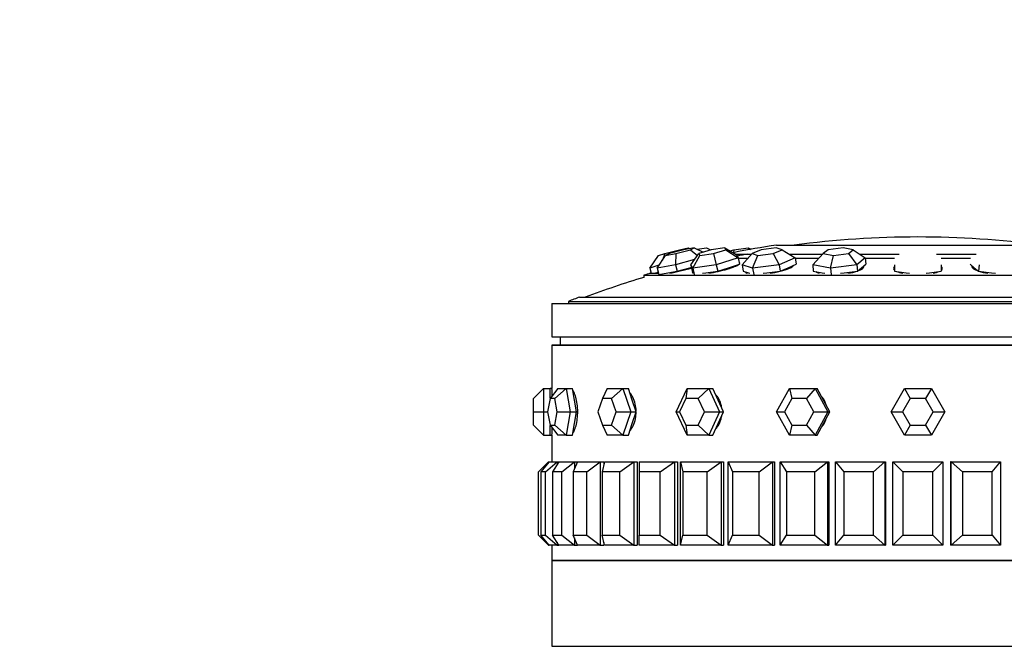
# Model space of a CAD drawing. Units: millimetres. Extents: x 0 to 835, y 0 to 1165.
# Drawn here: x 614 to 673, y 832 to 870 of the extents above; entities that cross this region are included whole.
import ezdxf
from ezdxf import colors
from ezdxf.entities.mleader import LeaderData, LeaderLine
from ezdxf.math import Vec2, Vec3

# ---------------------------------------------------------------- set-up
doc = ezdxf.new("R2010")
doc.units = ezdxf.units.MM
doc.layers.add('DV3_Défaut', color=7, linetype='Continuous')
doc.layers.add('Défaut', color=7, linetype='Continuous')

# ---------------------------------------------------------------- blocks, each defined once
blk = doc.blocks.new('_DOT')
at = {"color": 0}
blk.add_line((0, 0), (-1, 0), dxfattribs=at)
at = {"color": 0, "const_width": 0.333}
blk.add_lwpolyline([(-0.1665, 0, 1), (0.1665, 0, 1)], format="xyb", close=True, dxfattribs=at)
blk = doc.blocks.new('SE2')
at = {"layer": 'DV3_Défaut', "color": 7, "linetype": 'Continuous'}
for p, q in [((652.575, 855.623), (653.465, 855.857)), ((653.724, 855.857), (652.858, 855.623)), ((653.251, 855.623), (654.117, 855.857)), ((653.465, 855.857), (653.977, 855.974)), ((653.465, 855.857), (653.515, 855.801)), ((654.354, 855.974), (653.724, 855.857)), ((653.977, 855.974), (654.08, 855.923)), ((654.117, 855.857), (654.354, 855.974)), ((654.117, 855.857), (654.549, 855.514)), ((654.354, 855.974), (654.887, 855.704)), ((654.532, 855.884), (655.097, 855.974)), ((655.376, 855.857), (654.628, 855.623)), ((655.097, 855.974), (655.338, 855.845)), ((656.187, 855.974), (655.376, 855.857)), ((655.503, 855.623), (656.251, 855.857)), ((656.251, 855.857), (656.187, 855.974)), ((656.187, 855.974), (656.876, 855.57)), ((656.251, 855.857), (656.987, 855.365)), ((656.514, 855.782), (656.724, 855.857)), ((656.724, 855.857), (656.706, 855.679)), ((656.724, 855.857), (657.594, 855.974)), ((657.594, 855.974), (657.768, 855.879)), ((657.594, 855.974), (657.743, 855.875)), ((658.373, 855.857), (657.825, 855.623)), ((659.279, 855.974), (658.373, 855.857)), ((659.087, 855.623), (659.636, 855.857)), ((659.636, 855.857), (659.279, 855.974)), ((659.296, 856.131), (676.296, 856.131)), ((659.636, 855.857), (660.409, 855.365)), ((662.392, 855.857), (662.102, 855.623)), ((663.294, 855.974), (662.392, 855.857)), ((663.905, 855.857), (663.294, 855.974)), ((663.615, 855.623), (663.905, 855.857)), ((663.905, 855.857), (664.631, 855.365)), ((651.68, 854.749), (652.196, 855.505)), ((652.119, 854.749), (652.621, 855.505)), ((652.196, 855.505), (652.575, 855.623)), ((652.575, 855.623), (652.439, 855.231)), ((652.858, 855.623), (652.621, 855.505)), ((652.621, 855.505), (653.251, 855.623)), ((653.251, 855.623), (653.221, 854.954)), ((654.371, 855.266), (653.221, 854.954)), ((654.147, 854.954), (654.628, 855.623)), ((654.258, 854.749), (654.691, 855.505)), ((654.628, 855.623), (654.691, 855.505)), ((654.691, 855.505), (655.503, 855.623)), ((655.503, 855.623), (655.678, 854.954)), ((656.987, 855.365), (655.678, 854.954)), ((656.836, 855.593), (657.799, 855.593)), ((656.876, 855.57), (656.987, 855.365)), ((656.979, 855.343), (657.568, 855.343)), ((656.987, 855.365), (657.072, 854.978)), ((657.239, 854.954), (657.825, 855.623)), ((657.825, 855.623), (658.182, 855.505)), ((657.863, 854.749), (658.182, 855.505)), ((658.182, 855.505), (659.087, 855.623)), ((659.087, 855.623), (659.448, 854.954)), ((660.409, 855.365), (659.448, 854.954)), ((660.05, 855.593), (662.074, 855.593)), ((660.406, 855.343), (661.834, 855.343)), ((660.409, 855.365), (660.471, 854.978)), ((661.475, 854.954), (662.102, 855.623)), ((662.102, 855.623), (662.714, 855.505)), ((662.545, 854.749), (662.714, 855.505)), ((662.714, 855.505), (663.615, 855.623)), ((663.615, 855.623), (664.123, 854.954)), ((664.631, 855.365), (664.123, 854.954)), ((664.295, 855.593), (666.675, 855.593)), ((664.63, 855.343), (666.395, 855.343)), ((664.631, 855.365), (664.664, 854.978)), ((668.918, 855.593), (671.298, 855.593)), ((669.197, 855.343), (670.963, 855.343)), ((652.233, 854.92), (651.68, 854.749)), ((651.68, 854.749), (651.762, 854.436)), ((653.221, 854.954), (652.119, 854.749)), ((652.119, 854.749), (652.218, 854.362)), ((652.769, 854.465), (653.319, 854.567)), ((653.221, 854.954), (653.319, 854.567)), ((653.319, 854.567), (654.077, 854.773)), ((654.077, 854.773), (654.18, 854.801)), ((654.147, 854.954), (654.232, 854.567)), ((654.258, 854.749), (654.147, 854.954)), ((654.232, 854.567), (654.287, 854.465)), ((655.678, 854.954), (654.258, 854.749)), ((654.258, 854.749), (654.343, 854.362)), ((655.053, 854.465), (655.763, 854.567)), ((655.678, 854.954), (655.763, 854.567)), ((655.763, 854.567), (656.418, 854.773)), ((656.418, 854.773), (657.072, 854.978)), ((657.239, 854.954), (657.301, 854.567)), ((657.863, 854.749), (657.239, 854.954)), ((657.301, 854.567), (657.614, 854.465)), ((659.448, 854.954), (657.863, 854.749)), ((657.863, 854.749), (657.926, 854.362)), ((658.718, 854.465), (659.511, 854.567)), ((659.448, 854.954), (659.511, 854.567)), ((659.511, 854.567), (659.991, 854.773)), ((659.991, 854.773), (660.471, 854.978)), ((660.29, 854.864), (660.284, 854.898)), ((661.475, 854.954), (661.508, 854.567)), ((662.545, 854.749), (661.475, 854.954)), ((661.508, 854.567), (662.043, 854.465)), ((664.123, 854.954), (662.545, 854.749)), ((662.545, 854.749), (662.578, 854.362)), ((663.367, 854.465), (664.156, 854.567)), ((664.123, 854.954), (664.156, 854.567)), ((664.156, 854.567), (664.41, 854.773)), ((664.41, 854.773), (664.664, 854.978)), ((664.494, 854.742), (664.486, 854.834)), ((666.396, 854.954), (666.396, 854.567)), ((666.396, 854.567), (667.096, 854.465)), ((668.496, 854.465), (669.196, 854.567)), ((669.196, 854.954), (669.196, 854.567)), ((670.929, 854.978), (671.183, 854.773)), ((671.107, 854.834), (671.099, 854.742)), ((671.183, 854.773), (671.437, 854.567)), ((671.469, 854.954), (671.437, 854.567)), ((671.437, 854.567), (672.226, 854.465)), ((651.33, 854.324), (684.262, 854.324)), ((651.33, 854.324), (651.33, 854.193)), ((651.709, 854.436), (652.199, 854.436)), ((652.019, 854.436), (652.113, 854.465)), ((652.113, 854.465), (652.186, 854.488)), ((652.218, 854.362), (652.769, 854.465)), ((654.285, 854.468), (654.292, 854.436)), ((654.287, 854.465), (654.303, 854.436)), ((654.852, 854.436), (655.053, 854.465)), ((657.512, 854.498), (657.522, 854.436)), ((657.614, 854.465), (657.702, 854.436)), ((658.494, 854.436), (658.718, 854.465)), ((661.702, 854.53), (661.704, 854.504)), ((662.043, 854.465), (662.195, 854.436)), ((663.144, 854.436), (663.367, 854.465)), ((667.096, 854.465), (667.295, 854.436)), ((668.298, 854.436), (668.496, 854.465)), ((672.226, 854.465), (672.449, 854.436)), ((647.452, 853.006), (688.141, 853.006)), ((645.796, 852.618), (689.796, 852.618)), ((645.796, 852.618), (645.796, 850.618)), ((646.796, 852.752), (688.796, 852.752)), ((646.796, 852.752), (646.796, 852.618)), ((645.796, 850.618), (689.796, 850.618)), ((646.296, 850.618), (646.296, 850.118)), ((689.796, 850.118), (645.796, 850.118)), ((645.796, 850.118), (645.796, 847.518)), ((645.796, 850.118), (689.796, 850.118)), ((645.796, 850.118), (645.796, 847.518)), ((645.296, 847.518), (644.696, 846.918)), ((645.296, 847.518), (645.696, 847.518)), ((645.296, 847.518), (645.296, 846.118)), ((646.148, 847.518), (645.684, 846.918)), ((645.696, 846.933), (645.696, 847.518)), ((645.796, 847.518), (645.696, 847.518)), ((646.647, 847.518), (645.97, 846.918)), ((646.148, 847.518), (646.647, 847.518)), ((646.647, 847.518), (647.028, 847.518)), ((646.647, 847.518), (646.897, 846.118)), ((647.153, 846.818), (647.028, 847.518)), ((649.118, 847.518), (648.837, 846.918)), ((649.118, 847.518), (650.069, 847.518)), ((650.069, 847.518), (649.38, 846.918)), ((650.069, 847.518), (650.392, 847.518)), ((650.069, 847.518), (650.544, 846.118)), ((650.63, 846.818), (650.392, 847.518)), ((653.263, 846.118), (653.917, 847.518)), ((653.917, 847.518), (653.845, 846.918)), ((653.917, 847.518), (655.225, 847.518)), ((655.225, 847.518), (654.592, 846.918)), ((655.225, 847.518), (655.46, 847.518)), ((655.225, 847.518), (655.879, 846.118)), ((655.787, 846.818), (655.46, 847.518)), ((659.306, 846.118), (660.075, 847.518)), ((660.075, 847.518), (661.612, 847.518)), ((660.075, 847.518), (660.219, 846.918)), ((661.612, 847.518), (661.097, 846.918)), ((661.612, 847.518), (661.736, 847.518)), ((661.612, 847.518), (662.381, 846.118)), ((662.12, 846.818), (661.736, 847.518)), ((666.18, 846.118), (666.988, 847.518)), ((666.988, 847.518), (668.605, 847.518)), ((666.988, 847.518), (667.335, 846.918)), ((668.605, 847.518), (668.258, 846.918)), ((668.605, 847.518), (669.413, 846.118)), ((644.696, 846.118), (644.696, 846.918)), ((645.684, 846.918), (645.542, 846.118)), ((645.97, 846.918), (645.684, 846.918)), ((646.113, 846.118), (645.97, 846.918)), ((648.837, 846.918), (648.565, 846.118)), ((649.38, 846.918), (648.837, 846.918)), ((649.651, 846.118), (649.38, 846.918)), ((653.845, 846.918), (653.471, 846.118)), ((654.592, 846.918), (653.845, 846.918)), ((654.966, 846.118), (654.592, 846.918)), ((660.219, 846.918), (659.78, 846.118)), ((661.097, 846.918), (660.219, 846.918)), ((661.537, 846.118), (661.097, 846.918)), ((667.335, 846.918), (666.873, 846.118)), ((668.258, 846.918), (667.335, 846.918)), ((668.72, 846.118), (668.258, 846.918)), ((647.278, 846.118), (647.153, 846.818)), ((650.867, 846.118), (650.63, 846.818)), ((656.114, 846.118), (655.787, 846.818)), ((662.505, 846.118), (662.12, 846.818)), ((644.696, 845.318), (644.696, 846.118)), ((644.696, 846.118), (645.296, 846.118)), ((645.296, 846.118), (645.542, 846.118)), ((645.296, 846.118), (645.296, 844.718)), ((645.542, 846.118), (645.684, 845.318)), ((645.97, 845.318), (646.113, 846.118)), ((646.113, 846.118), (646.897, 846.118)), ((646.897, 846.118), (646.647, 844.718)), ((646.897, 846.118), (647.278, 846.118)), ((647.153, 845.418), (647.278, 846.118)), ((648.565, 846.118), (648.837, 845.318)), ((649.38, 845.318), (649.651, 846.118)), ((649.651, 846.118), (650.544, 846.118)), ((650.544, 846.118), (650.069, 844.718)), ((650.544, 846.118), (650.867, 846.118)), ((650.63, 845.418), (650.867, 846.118)), ((653.917, 844.718), (653.263, 846.118)), ((653.263, 846.118), (653.471, 846.118)), ((653.471, 846.118), (653.845, 845.318)), ((654.592, 845.318), (654.966, 846.118)), ((654.966, 846.118), (655.879, 846.118)), ((655.879, 846.118), (655.225, 844.718)), ((655.787, 845.418), (656.114, 846.118)), ((655.879, 846.118), (656.114, 846.118)), ((660.075, 844.718), (659.306, 846.118)), ((659.306, 846.118), (659.78, 846.118)), ((659.78, 846.118), (660.219, 845.318)), ((661.097, 845.318), (661.537, 846.118)), ((661.537, 846.118), (662.381, 846.118)), ((662.381, 846.118), (661.612, 844.718)), ((662.12, 845.418), (662.505, 846.118)), ((662.381, 846.118), (662.505, 846.118)), ((666.988, 844.718), (666.18, 846.118)), ((666.18, 846.118), (666.873, 846.118)), ((666.873, 846.118), (667.335, 845.318)), ((668.258, 845.318), (668.72, 846.118)), ((669.413, 846.118), (668.605, 844.718)), ((668.72, 846.118), (669.413, 846.118)), ((644.696, 845.318), (645.296, 844.718)), ((645.684, 845.318), (645.97, 845.318)), ((645.684, 845.318), (646.148, 844.718)), ((645.696, 844.718), (645.696, 845.302)), ((645.97, 845.318), (646.647, 844.718)), ((647.028, 844.718), (647.153, 845.418)), ((648.837, 845.318), (649.38, 845.318)), ((648.837, 845.318), (649.118, 844.718)), ((649.38, 845.318), (650.069, 844.718)), ((650.392, 844.718), (650.63, 845.418)), ((653.845, 845.318), (654.592, 845.318)), ((653.845, 845.318), (653.917, 844.718)), ((654.592, 845.318), (655.225, 844.718)), ((655.46, 844.718), (655.787, 845.418)), ((660.219, 845.318), (660.075, 844.718)), ((660.219, 845.318), (661.097, 845.318)), ((661.097, 845.318), (661.612, 844.718)), ((661.736, 844.718), (662.12, 845.418)), ((667.335, 845.318), (666.988, 844.718)), ((667.335, 845.318), (668.258, 845.318)), ((668.258, 845.318), (668.605, 844.718)), ((645.296, 844.718), (645.696, 844.718)), ((645.696, 844.718), (645.796, 844.718)), ((645.796, 844.718), (645.796, 843.118)), ((645.796, 844.718), (645.796, 843.118)), ((646.647, 844.718), (646.148, 844.718)), ((646.647, 844.718), (647.028, 844.718)), ((650.069, 844.718), (649.118, 844.718)), ((650.069, 844.718), (650.392, 844.718)), ((655.225, 844.718), (653.917, 844.718)), ((655.225, 844.718), (655.46, 844.718)), ((661.612, 844.718), (660.075, 844.718)), ((661.612, 844.718), (661.736, 844.718)), ((668.605, 844.718), (666.988, 844.718)), ((644.996, 842.518), (645.596, 843.118)), ((645.635, 843.118), (645.136, 842.518)), ((645.418, 842.518), (646.104, 843.118)), ((645.596, 843.118), (645.635, 843.118)), ((645.596, 843.118), (645.596, 843.071)), ((645.635, 843.118), (646.104, 843.118)), ((646.219, 843.118), (645.834, 842.518)), ((646.104, 843.118), (646.219, 843.118)), ((646.104, 843.118), (646.104, 842.938)), ((646.219, 843.118), (647.147, 843.118)), ((646.39, 842.518), (647.147, 843.118)), ((647.335, 843.118), (647.073, 842.518)), ((647.147, 843.118), (647.335, 843.118)), ((647.147, 843.118), (647.147, 842.686)), ((647.335, 843.118), (648.697, 843.118)), ((647.89, 842.518), (648.697, 843.118)), ((648.697, 843.118), (648.921, 843.118)), ((648.697, 843.118), (648.697, 838.118)), ((648.955, 843.118), (648.822, 842.518)), ((648.921, 843.118), (648.921, 842.965)), ((648.921, 843.118), (648.921, 842.965)), ((648.955, 843.118), (650.718, 843.118)), ((649.88, 842.518), (650.718, 843.118)), ((650.718, 843.118), (650.921, 843.118)), ((650.718, 843.118), (650.718, 838.118)), ((650.921, 843.118), (650.921, 838.118)), ((650.921, 843.118), (650.921, 838.118)), ((651.038, 843.118), (653.159, 843.118)), ((651.038, 843.118), (651.038, 842.518)), ((652.311, 842.518), (653.159, 843.118)), ((653.159, 843.118), (653.337, 843.118)), ((653.159, 843.118), (653.159, 838.118)), ((653.337, 843.118), (653.337, 838.118)), ((653.337, 843.118), (653.337, 838.118)), ((653.534, 843.118), (655.961, 843.118)), ((653.534, 838.118), (653.534, 843.118)), ((653.534, 843.118), (653.667, 842.518)), ((655.123, 842.518), (655.961, 843.118)), ((655.961, 843.118), (656.109, 843.118)), ((655.961, 843.118), (655.961, 838.118)), ((656.109, 843.118), (656.109, 838.118)), ((656.109, 843.118), (656.109, 838.118)), ((656.381, 843.118), (659.054, 843.118)), ((656.381, 838.118), (656.381, 843.118)), ((656.381, 843.118), (656.644, 842.518)), ((658.247, 842.518), (659.054, 843.118)), ((659.054, 843.118), (659.168, 843.118)), ((659.054, 843.118), (659.054, 838.118)), ((659.168, 843.118), (659.168, 838.118)), ((659.168, 843.118), (659.168, 838.118)), ((659.51, 843.118), (662.363, 843.118)), ((659.51, 838.118), (659.51, 843.118)), ((659.51, 843.118), (659.895, 842.518)), ((661.607, 842.518), (662.363, 843.118)), ((662.363, 843.118), (662.441, 843.118)), ((662.363, 843.118), (662.363, 838.118)), ((662.441, 843.118), (662.441, 838.118)), ((662.441, 843.118), (662.441, 838.118)), ((662.842, 843.118), (665.805, 843.118)), ((662.842, 838.118), (662.842, 843.118)), ((662.842, 843.118), (663.341, 842.518)), ((665.119, 842.518), (665.805, 843.118)), ((665.805, 843.118), (665.844, 843.118)), ((665.805, 843.118), (665.805, 838.118)), ((665.844, 843.118), (665.844, 838.118)), ((665.844, 843.118), (665.844, 838.118)), ((666.296, 843.118), (669.296, 843.118)), ((666.296, 838.118), (666.296, 843.118)), ((666.296, 843.118), (666.896, 842.518)), ((668.696, 842.518), (669.296, 843.118)), ((669.296, 843.118), (669.296, 838.118)), ((669.788, 843.118), (669.748, 843.118)), ((669.748, 843.118), (669.748, 838.118)), ((669.748, 843.118), (669.748, 838.118)), ((669.788, 843.118), (672.751, 843.118)), ((669.788, 838.118), (669.788, 843.118)), ((669.788, 843.118), (670.474, 842.518)), ((672.252, 842.518), (672.751, 843.118)), ((672.751, 843.118), (672.751, 838.118)), ((644.996, 838.718), (644.996, 842.518)), ((645.136, 842.518), (645.136, 838.718)), ((645.418, 842.518), (645.136, 842.518)), ((645.418, 838.718), (645.418, 842.518)), ((645.834, 842.518), (645.834, 838.718)), ((646.39, 842.518), (645.834, 842.518)), ((646.39, 838.718), (646.39, 842.518)), ((647.073, 842.518), (647.073, 838.718)), ((647.89, 842.518), (647.073, 842.518)), ((647.89, 838.718), (647.89, 842.518)), ((648.822, 842.518), (648.822, 838.718)), ((649.88, 842.518), (648.822, 842.518)), ((649.88, 838.718), (649.88, 842.518)), ((651.038, 842.518), (651.038, 838.718)), ((652.311, 842.518), (651.038, 842.518)), ((652.311, 838.718), (652.311, 842.518)), ((653.667, 842.518), (653.667, 838.718)), ((655.123, 842.518), (653.667, 842.518)), ((655.123, 838.718), (655.123, 842.518)), ((656.644, 842.518), (656.644, 838.718)), ((658.247, 842.518), (656.644, 842.518)), ((658.247, 838.718), (658.247, 842.518)), ((659.895, 842.518), (659.895, 838.718)), ((661.607, 842.518), (659.895, 842.518)), ((661.607, 838.718), (661.607, 842.518)), ((663.341, 842.518), (663.341, 838.718)), ((665.119, 842.518), (663.341, 842.518)), ((665.119, 838.718), (665.119, 842.518)), ((666.896, 842.518), (666.896, 838.718)), ((668.696, 842.518), (666.896, 842.518)), ((668.696, 838.718), (668.696, 842.518)), ((670.474, 842.518), (670.474, 838.718)), ((672.252, 842.518), (670.474, 842.518)), ((672.252, 838.718), (672.252, 842.518)), ((644.996, 838.718), (645.596, 838.118)), ((645.136, 838.718), (645.418, 838.718)), ((645.635, 838.118), (645.136, 838.718)), ((645.418, 838.718), (646.104, 838.118)), ((645.834, 838.718), (646.39, 838.718)), ((646.219, 838.118), (645.834, 838.718)), ((646.39, 838.718), (647.147, 838.118)), ((647.073, 838.718), (647.89, 838.718)), ((647.335, 838.118), (647.073, 838.718)), ((647.89, 838.718), (648.697, 838.118)), ((648.822, 838.718), (649.88, 838.718)), ((648.955, 838.118), (648.822, 838.718)), ((649.88, 838.718), (650.718, 838.118)), ((651.038, 838.718), (652.311, 838.718)), ((651.038, 838.118), (651.038, 838.718)), ((652.311, 838.718), (653.159, 838.118)), ((653.534, 838.118), (653.667, 838.718)), ((653.667, 838.718), (655.123, 838.718)), ((655.123, 838.718), (655.961, 838.118)), ((656.381, 838.118), (656.644, 838.718)), ((656.644, 838.718), (658.247, 838.718)), ((658.247, 838.718), (659.054, 838.118)), ((659.51, 838.118), (659.895, 838.718)), ((659.895, 838.718), (661.607, 838.718)), ((661.607, 838.718), (662.363, 838.118)), ((662.842, 838.118), (663.341, 838.718)), ((663.341, 838.718), (665.119, 838.718)), ((665.119, 838.718), (665.805, 838.118)), ((666.296, 838.118), (666.896, 838.718)), ((666.896, 838.718), (668.696, 838.718)), ((668.696, 838.718), (669.296, 838.118)), ((669.788, 838.118), (670.474, 838.718)), ((670.474, 838.718), (672.252, 838.718)), ((672.252, 838.718), (672.751, 838.118)), ((645.596, 838.164), (645.596, 838.118)), ((645.596, 838.118), (645.635, 838.118)), ((646.104, 838.118), (645.635, 838.118)), ((645.796, 838.118), (645.796, 837.184)), ((645.796, 838.118), (645.796, 837.184)), ((646.104, 838.297), (646.104, 838.118)), ((646.104, 838.118), (646.219, 838.118)), ((647.147, 838.118), (646.219, 838.118)), ((647.147, 838.549), (647.147, 838.118)), ((647.147, 838.118), (647.335, 838.118)), ((648.697, 838.118), (647.335, 838.118)), ((648.697, 838.118), (648.921, 838.118)), ((648.921, 838.27), (648.921, 838.118)), ((648.921, 838.27), (648.921, 838.118)), ((650.718, 838.118), (648.955, 838.118)), ((650.718, 838.118), (650.921, 838.118)), ((653.159, 838.118), (651.038, 838.118)), ((653.159, 838.118), (653.337, 838.118)), ((655.961, 838.118), (653.534, 838.118)), ((655.961, 838.118), (656.109, 838.118)), ((659.054, 838.118), (656.381, 838.118)), ((659.054, 838.118), (659.168, 838.118)), ((662.363, 838.118), (659.51, 838.118)), ((662.363, 838.118), (662.441, 838.118)), ((665.805, 838.118), (662.842, 838.118)), ((665.805, 838.118), (665.844, 838.118)), ((669.296, 838.118), (666.296, 838.118)), ((669.788, 838.118), (669.748, 838.118)), ((672.751, 838.118), (669.788, 838.118)), ((689.796, 837.184), (645.796, 837.184)), ((645.796, 837.184), (645.796, 832.035)), ((645.796, 837.184), (689.796, 837.184)), ((645.796, 837.184), (689.796, 837.184)), ((645.796, 832.035), (689.796, 832.035)), ((648.796, 832.035), (648.796, 832.034))]:
    blk.add_line(p, q, dxfattribs=at)
for centre, radius, start, end in [((667.796, 799.493), 57.125, 90, 97.48723), ((667.796, 799.493), 57.125, 82.51277, 90), ((667.796, 799.743), 57.025, 98.57231, 101.22648), ((667.796, 799.493), 57.025, 100.33175, 100.9866), ((667.796, 799.493), 57.125, 106.75289, 110.4834), ((667.796, 799.493), 57.25, 106.32024, 106.71524), ((667.796, 799.493), 57.125, 105.848, 105.88644), ((667.796, 799.493), 57.25, 110.81572, 111.51915), ((623.842, 846.118), 21.999, 2.56979, 3.64834), ((623.842, 846.118), 21.999, 2.56979, 3.64834), ((623.842, 846.118), 21.999, 356.35108, 357.4304), ((623.842, 846.118), 21.999, 356.35108, 357.4304)]:
    blk.add_arc(centre, radius, start, end, dxfattribs=at)
for centre, major_axis, ratio, start_param, end_param in [((653.745, 854.729), (-1.422, -0.362), 0.062311, 0.907063, 1.8741), ((655.662, 854.729), (-1.433, -0.315), 0.138831, 1.230422, 2.831624), ((655.662, 854.729), (-1.433, -0.315), 0.138831, 2.918722, 3.364464), ((658.893, 854.729), (1.449, 0.234), 0.200307, 4.701649, 6.143628), ((658.917, 854.579), (1.449, 0.234), 0.200307, 0.260224, 0.30443), ((663.09, 854.729), (1.462, 0.125), 0.240076, -1.245, -0.797346), ((663.09, 854.729), (1.462, 0.125), 0.240076, 5.519428, 6.283185), ((663.103, 854.579), (1.462, 0.125), 0.240076, 0.214345, 0.30443), ((663.09, 854.729), (1.462, 0.125), 0.240076, 0, 0.081647), ((667.796, 854.729), (-1.467, 0), 0.253829, 5.978755, 6.283185), ((667.796, 854.729), (-1.467, 0), 0.253829, 0, 0.30443), ((667.796, 854.579), (-1.467, 0), 0.253829, -0.30443, -0.201823), ((667.796, 854.729), (-1.467, 0), 0.253829, 2.837163, 3.446023), ((667.796, 854.579), (-1.467, 0), 0.253829, 3.343416, 3.446023), ((672.503, 854.729), (-1.462, 0.125), 0.240076, 0, 0.763758), ((672.503, 854.729), (-1.462, 0.125), 0.240076, 6.201538, 6.283185), ((672.49, 854.579), (-1.462, 0.125), 0.240076, -0.30443, -0.214345), ((672.503, 854.729), (-1.462, 0.125), 0.240076, 0.797346, 1.245), ((653.339, 854.773), (1.354, 0.354), 0.020961, -3.585214, -3.386191), ((653.339, 854.773), (-1.354, -0.354), 0.020961, -0.557646, -0.443621), ((655.662, 854.729), (-1.433, -0.315), 0.138831, -0.292744, -0.10328), ((658.893, 854.729), (1.449, 0.234), 0.200307, 3.058119, 3.367946), ((658.917, 854.579), (1.449, 0.234), 0.200307, -3.446023, -3.424127), ((663.09, 854.729), (1.462, 0.125), 0.240076, 3.337174, 3.704483), ((667.796, 854.729), (-1.467, 0), 0.253829, 0.507512, 0.903945), ((667.796, 854.729), (-1.467, 0), 0.253829, -4.045538, -3.649105)]:
    blk.add_ellipse(centre, major_axis=major_axis, ratio=ratio, start_param=start_param, end_param=end_param, dxfattribs=at)
for points, knots in [([(647.348, 846.118), (647.348, 846.274), (647.338, 846.433), (647.319, 846.581), (647.3, 846.728), (647.272, 846.869), (647.237, 846.991), (647.202, 847.114), (647.16, 847.221), (647.115, 847.304), (647.095, 847.34), (647.075, 847.372), (647.054, 847.4)], [0, 0, 0, 0, 0.290973, 0.290973, 0.290973, 0.581921, 0.581921, 0.581921, 0.873246, 0.873246, 0.873246, 1, 1, 1, 1]), ([(647.348, 846.118), (647.348, 846.274), (647.338, 846.433), (647.319, 846.581), (647.3, 846.728), (647.272, 846.869), (647.237, 846.991), (647.202, 847.114), (647.16, 847.221), (647.115, 847.304), (647.095, 847.34), (647.075, 847.372), (647.054, 847.4)], [0, 0, 0, 0, 0.290973, 0.290973, 0.290973, 0.581921, 0.581921, 0.581921, 0.873246, 0.873246, 0.873246, 1, 1, 1, 1]), ([(650.857, 846.163), (650.854, 846.304), (650.837, 846.447), (650.807, 846.581), (650.774, 846.728), (650.724, 846.869), (650.663, 846.991), (650.612, 847.092), (650.553, 847.183), (650.487, 847.258)], [0, 0, 0, 0, 0.331112, 0.331112, 0.331112, 0.697212, 0.697212, 0.697212, 1, 1, 1, 1]), ([(650.857, 846.163), (650.854, 846.304), (650.837, 846.447), (650.807, 846.581), (650.774, 846.728), (650.724, 846.869), (650.663, 846.991), (650.612, 847.092), (650.553, 847.183), (650.487, 847.258)], [0, 0, 0, 0, 0.331112, 0.331112, 0.331112, 0.697212, 0.697212, 0.697212, 1, 1, 1, 1]), ([(655.999, 846.401), (655.989, 846.462), (655.975, 846.522), (655.957, 846.581), (655.914, 846.728), (655.848, 846.869), (655.766, 846.991), (655.733, 847.041), (655.696, 847.089), (655.657, 847.134)], [0, 0, 0, 0, 0.21935, 0.21935, 0.21935, 0.772754, 0.772754, 0.772754, 1, 1, 1, 1]), ([(655.999, 846.401), (655.989, 846.462), (655.975, 846.522), (655.957, 846.581), (655.914, 846.728), (655.848, 846.869), (655.766, 846.991), (655.733, 847.041), (655.696, 847.089), (655.657, 847.134)], [0, 0, 0, 0, 0.21935, 0.21935, 0.21935, 0.772754, 0.772754, 0.772754, 1, 1, 1, 1]), ([(662.28, 846.54), (662.276, 846.553), (662.272, 846.567), (662.267, 846.581), (662.217, 846.728), (662.141, 846.869), (662.047, 846.991), (662.035, 847.007), (662.022, 847.023), (662.009, 847.039)], [0, 0, 0, 0, 0.074992, 0.074992, 0.074992, 0.892654, 0.892654, 0.892654, 1, 1, 1, 1]), ([(662.28, 846.54), (662.276, 846.553), (662.272, 846.567), (662.267, 846.581), (662.217, 846.728), (662.141, 846.869), (662.047, 846.991), (662.035, 847.007), (662.022, 847.023), (662.009, 847.039)], [0, 0, 0, 0, 0.074992, 0.074992, 0.074992, 0.892654, 0.892654, 0.892654, 1, 1, 1, 1]), ([(647.051, 844.832), (647.09, 844.883), (647.128, 844.95), (647.162, 845.03), (647.205, 845.129), (647.243, 845.25), (647.272, 845.383), (647.302, 845.516), (647.324, 845.666), (647.336, 845.819), (647.344, 845.917), (647.348, 846.018), (647.348, 846.118)], [0, 0, 0, 0, 0.235229, 0.235229, 0.235229, 0.525566, 0.525566, 0.525566, 0.816148, 0.816148, 0.816148, 1, 1, 1, 1]), ([(647.051, 844.832), (647.09, 844.883), (647.128, 844.95), (647.162, 845.03), (647.205, 845.129), (647.243, 845.25), (647.272, 845.383), (647.302, 845.516), (647.324, 845.666), (647.336, 845.819), (647.344, 845.917), (647.348, 846.018), (647.348, 846.118)], [0, 0, 0, 0, 0.235229, 0.235229, 0.235229, 0.525566, 0.525566, 0.525566, 0.816148, 0.816148, 0.816148, 1, 1, 1, 1]), ([(650.488, 844.977), (650.502, 844.994), (650.517, 845.012), (650.531, 845.03), (650.606, 845.129), (650.673, 845.25), (650.725, 845.383), (650.777, 845.516), (650.815, 845.666), (650.837, 845.819), (650.848, 845.904), (650.855, 845.992), (650.857, 846.079)], [0, 0, 0, 0, 0.067637, 0.067637, 0.067637, 0.432785, 0.432785, 0.432785, 0.79824, 0.79824, 0.79824, 1, 1, 1, 1]), ([(650.488, 844.977), (650.502, 844.994), (650.517, 845.012), (650.531, 845.03), (650.606, 845.129), (650.673, 845.25), (650.725, 845.383), (650.777, 845.516), (650.815, 845.666), (650.837, 845.819), (650.848, 845.904), (650.855, 845.992), (650.857, 846.079)], [0, 0, 0, 0, 0.067637, 0.067637, 0.067637, 0.432785, 0.432785, 0.432785, 0.79824, 0.79824, 0.79824, 1, 1, 1, 1]), ([(655.643, 845.087), (655.722, 845.173), (655.792, 845.274), (655.848, 845.383), (655.917, 845.516), (655.969, 845.666), (655.997, 845.819), (656, 845.838), (656.003, 845.857), (656.006, 845.877)], [0, 0, 0, 0, 0.420646, 0.420646, 0.420646, 0.936312, 0.936312, 0.936312, 1, 1, 1, 1]), ([(655.643, 845.087), (655.722, 845.173), (655.792, 845.274), (655.848, 845.383), (655.917, 845.516), (655.969, 845.666), (655.997, 845.819), (656, 845.838), (656.003, 845.857), (656.006, 845.877)], [0, 0, 0, 0, 0.420646, 0.420646, 0.420646, 0.936312, 0.936312, 0.936312, 1, 1, 1, 1]), ([(662.041, 845.237), (662.078, 845.284), (662.111, 845.332), (662.141, 845.383), (662.188, 845.461), (662.227, 845.545), (662.259, 845.631)], [0, 0, 0, 0, 0.393434, 0.393434, 0.393434, 1, 1, 1, 1]), ([(662.041, 845.237), (662.078, 845.284), (662.111, 845.332), (662.141, 845.383), (662.188, 845.461), (662.227, 845.545), (662.259, 845.631)], [0, 0, 0, 0, 0.393434, 0.393434, 0.393434, 1, 1, 1, 1])]:
    blk.add_open_spline(points, degree=3, knots=knots, dxfattribs=at)

msp = doc.modelspace()

# ---------------------------------------------------------------- block references
at = {"layer": 'Défaut'}
msp.add_blockref('SE2', (0, 0), dxfattribs=at)

# ---------------------------------------------------------------- leaders
at = {"layer": 'Défaut', "color": 7, "linetype": 'Continuous'}
ml = msp.add_multileader_mtext('Standard', dxfattribs=at)
ml.set_content('{\\pxsm0.9;\\fSolid Edge ISO|b1||i0||c0|p34;\\W1.;21/05/2014\\P}', color=256)
ml.set_leader_properties()
ml.set_arrow_properties(name='DOT')
ml.build(insert=Vec2(0, 0))
ml.multileader.update_dxf_attribs({"leader_type": 0, "dogleg_length": 0, "arrow_head_size": 12})
ctx = ml.context
ctx.base_point, ctx.char_height, ctx.arrow_head_size, ctx.landing_gap_size = Vec3(747.016, 1157.46), 12, 12, 4.2
notes = []
notes.append((ctx, [(0, (0, 0, 0), (0, 0), (1, 0), 1, [])]))
ctx.mtext.insert = Vec3(749.016, 1163.58)
for ctx, leaders in notes:
    for number, flags, end, landing, length, lines in leaders:
        leader = LeaderData()
        leader.index, (leader.has_last_leader_line, leader.has_dogleg_vector, leader.attachment_direction) = number, flags
        leader.last_leader_point, leader.dogleg_vector, leader.dogleg_length = Vec3(end), Vec3(landing), length
        for number, points, colour, breaks in lines:
            line = LeaderLine()
            line.index, line.vertices, line.color, line.breaks = number, Vec3.list(points), colors.encode_raw_color(colour), breaks
            leader.lines.append(line)
        ctx.leaders.append(leader)

doc.saveas('drawing.dxf')
